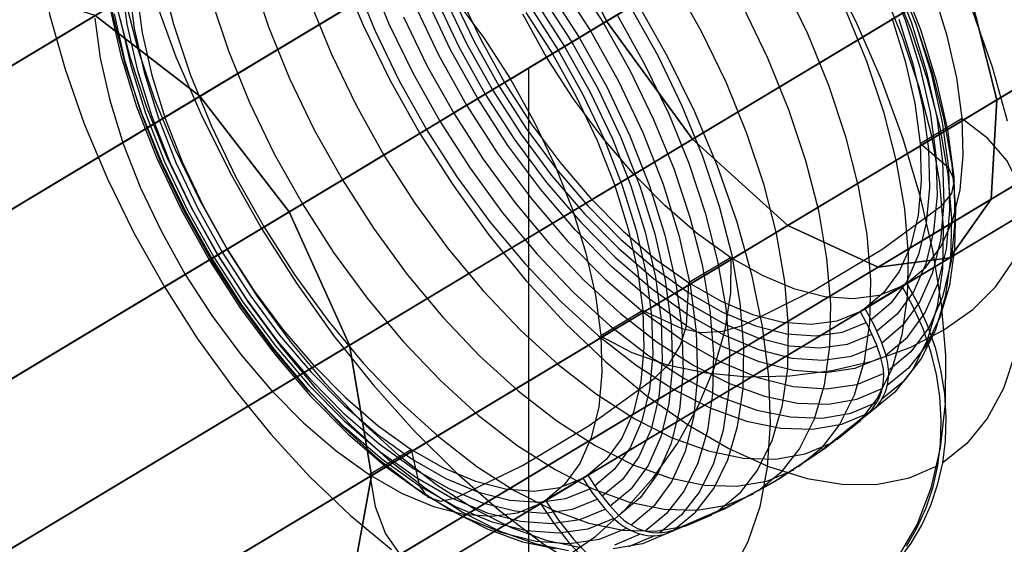
# Model space of a CAD drawing. Extents: x -5297 to 12320, y -4552 to 5370.
# Drawn here: x 8312 to 8486, y 1636 to 1728 of the extents above; entities that cross this region are included whole.
import ezdxf

# ---------------------------------------------------------------- set-up
doc = ezdxf.new("R2010")
doc.units = 0
doc.header["$LTSCALE"] = 350
doc.header["$MEASUREMENT"] = 0
doc.layers.add('BERLIN.06', color=7, linetype='CONTINUOUS')

msp = doc.modelspace()

# ---------------------------------------------------------------- linework, layer by layer
at = {"layer": 'BERLIN.06'}
for p, q in [((9700.37244, 2500), (7968.89449, 1459.62309)), ((8401.76398, 1719.71732), (8401.76398, 780.28268))]:
    msp.add_line(p, q, dxfattribs=at)
at = {"layer": 'BERLIN.06', "flags": 128}
for points in [[(8374.61863, 1817.02964), (8379.61767, 1819.2061), (8385.17783, 1820.31133), (8391.23109, 1820.34533), (8397.69244, 1819.29111), (8404.47685, 1817.16567), (8411.49931, 1814.00301), (8418.69181, 1809.83715), (8425.96933, 1804.73608), (8433.19583, 1798.73383), (8440.33732, 1791.91541), (8447.27476, 1784.38284), (8453.92315, 1776.20414), (8460.19746, 1767.49833), (8466.02967, 1758.36743), (8471.35178, 1748.93046), (8476.07876, 1739.28945), (8480.17662, 1729.58043), (8483.57733, 1719.92242), (8486.22988, 1710.41744)], [(8344.70779, 1813.74584), (8340.16785, 1810.20911), (8336.30804, 1805.68616), (8333.14538, 1800.22803), (8330.73088, 1793.90271), (8329.09854, 1786.77823), (8328.23136, 1778.92259), (8328.16335, 1770.43782), (8328.8945, 1761.39194), (8330.42482, 1751.88696), (8332.7203, 1742.04191), (8335.76393, 1731.95881), (8339.52171, 1721.73968), (8343.95964, 1711.50355), (8349.00969, 1701.35243), (8354.63786, 1691.40536), (8360.77614, 1681.74735), (8367.35651, 1672.51443), (8374.31096, 1663.79161), (8381.57147, 1655.68092), (8389.03603, 1648.25037), (8396.65361, 1641.60199), (8404.30521, 1635.80378), (8411.9398, 1630.90676)], [(8328.63945, 1789.39677), (8324.37156, 1785.99606), (8320.78381, 1781.59215), (8317.91021, 1776.27004), (8315.81878, 1770.06374), (8314.4925, 1763.07529), (8313.98239, 1755.37268), (8314.27145, 1747.07496), (8315.37668, 1738.25012), (8317.28108, 1729.0342), (8319.93363, 1719.52922), (8323.33434, 1709.87121), (8327.43219, 1700.16218), (8332.15918, 1690.52118), (8337.48129, 1681.08421), (8343.3135, 1671.95331), (8349.58781, 1663.2475), (8356.23619, 1655.06879), (8363.17364, 1647.53622), (8370.31513, 1640.7178), (8377.54163, 1634.71555)], [(8339.38568, 1778.19144), (8335.54288, 1775.04578), (8332.36322, 1770.94793), (8329.89771, 1765.93188), (8328.18035, 1760.09967), (8327.24516, 1753.50229), (8327.10913, 1746.25879), (8327.73826, 1738.47116), (8329.16656, 1730.24145), (8331.36001, 1721.68867), (8334.26762, 1712.93184), (8337.87237, 1704.10701), (8342.10625, 1695.33318), (8346.91825, 1686.76339), (8352.22336, 1678.46567), (8357.97056, 1670.61003), (8364.07483, 1663.29851), (8370.41715, 1656.61612), (8376.94651, 1650.66488), (8383.54388, 1645.54681), (8390.12425, 1641.31293), (8396.5856, 1638.04825), (8402.8429, 1635.78678), (8408.79414, 1634.54552)], [(8338.43349, 1775.79394), (8334.6587, 1772.7163), (8331.54705, 1768.68646), (8329.13255, 1763.77243), (8327.4662, 1758.04224), (8326.54801, 1751.58089), (8326.39498, 1744.47341), (8327.02411, 1736.82182), (8328.4184, 1728.74514), (8330.56085, 1720.36239), (8333.43444, 1711.7756), (8336.95418, 1703.1208), (8341.12005, 1694.53401), (8345.83003, 1686.10026), (8351.05011, 1677.98957), (8356.67829, 1670.26996), (8362.66353, 1663.09446), (8368.88683, 1656.5311), (8375.29716, 1650.69888), (8381.75851, 1645.68284), (8388.20285, 1641.53397), (8394.54517, 1638.3203), (8400.68345, 1636.10984), (8406.53267, 1634.88559)], [(8368.44474, 1736.99186), (8372.54259, 1727.28283), (8377.26957, 1717.64183), (8382.59168, 1708.20486), (8388.4239, 1699.07396), (8394.6982, 1690.36815), (8401.34659, 1682.18944), (8408.28403, 1674.65687), (8415.42552, 1667.83845), (8422.65203, 1661.8362), (8429.92954, 1656.73514), (8437.12204, 1652.56927), (8444.1445, 1649.40661), (8450.92892, 1647.28117), (8457.39026, 1646.22695), (8463.44352, 1646.26096), (8469.00368, 1647.36619), (8474.00272, 1649.54264)], [(8373.47778, 1736.49875), (8377.06553, 1727.67392), (8381.31642, 1718.91709), (8386.11142, 1710.3303), (8391.43352, 1702.04958), (8397.18072, 1694.19394), (8403.28499, 1686.86542), (8409.62731, 1680.18302), (8416.15667, 1674.23178), (8422.75405, 1669.11372), (8429.31742, 1664.89684), (8435.77876, 1661.61516), (8442.03606, 1659.35369), (8448.00431, 1658.12943), (8453.58147, 1657.94239), (8458.68253, 1658.82658), (8463.25648, 1660.74798)], [(8454.50127, 1738.0992), (8459.55132, 1727.94809), (8463.98925, 1717.71196), (8467.74703, 1707.49283), (8470.79066, 1697.40973), (8473.08614, 1687.56468), (8474.61646, 1678.0597), (8475.34761, 1669.01381), (8475.2796, 1660.52905), (8474.41242, 1652.67341), (8472.78008, 1645.54893), (8470.36557, 1639.22361), (8467.20291, 1633.76547)], [(8329.8467, 1735.07046), (8330.84991, 1727.50388), (8332.65228, 1719.56323), (8335.20281, 1711.36752), (8338.45049, 1703.06979), (8342.3613, 1694.82307), (8346.86724, 1686.72939), (8351.90029, 1678.95877), (8357.34142, 1671.61324), (8363.12263, 1664.84583), (8369.15889, 1658.75856), (8375.33117, 1653.43645), (8381.53746, 1648.99853), (8387.67574, 1645.4958), (8393.64399, 1642.99628), (8399.34017, 1641.53397), (8404.66228, 1641.1599), (8409.5423, 1641.84004), (8413.8782, 1643.5914)], [(8336.86916, 1736.20969), (8339.09662, 1727.45287), (8342.08925, 1718.475), (8345.77902, 1709.44612), (8350.11492, 1700.45125), (8355.06295, 1691.64341), (8360.50408, 1683.15864), (8366.40431, 1675.09896), (8372.64461, 1667.6004), (8379.15697, 1660.74798), (8385.83936, 1654.66071), (8392.60677, 1649.40661), (8399.34017, 1645.07071), (8405.97155, 1641.72101), (8412.38189, 1639.40853), (8418.48616, 1638.15027), (8424.19935, 1637.96323), (8429.43644, 1638.86442), (8434.12942, 1640.83683)], [(8352.85249, 1736.03966), (8355.86212, 1727.01078), (8359.56889, 1717.89688), (8363.9388, 1708.85099), (8368.92084, 1699.97515), (8374.39598, 1691.43937), (8380.33021, 1683.31168), (8386.62152, 1675.7621), (8393.18489, 1668.85867), (8399.91829, 1662.72039), (8406.73671, 1657.43229), (8413.52113, 1653.07938), (8420.20352, 1649.69567), (8426.64786, 1647.36619), (8432.80314, 1646.09092), (8438.55034, 1645.92089), (8443.83844, 1646.82208), (8448.56542, 1648.81149)], [(8370.97826, 1735.34251), (8374.61702, 1726.43266), (8378.88491, 1717.57381), (8383.74792, 1708.90201), (8389.12104, 1700.53626), (8394.93625, 1692.59561), (8401.09154, 1685.19907), (8407.50187, 1678.44866), (8414.09925, 1672.44641), (8420.76463, 1667.26033), (8427.39602, 1662.99244), (8433.92537, 1659.69376), (8440.25069, 1657.39828), (8446.26995, 1656.15702), (8451.89812, 1655.98698), (8457.06719, 1656.87117), (8461.69216, 1658.82658), (8461.33508, 1658.50351), (8453.27541, 1652.05917), (8445.06269, 1646.61803), (8436.40789, 1641.92506), (8426.93692, 1637.8272), (8426.49483, 1637.65717), (8421.86986, 1635.71876), (8416.71779, 1634.83458)], [(8407.16341, 1734.83452), (8412.68956, 1726.29875), (8417.63759, 1717.40589), (8421.93949, 1708.326), (8425.51023, 1699.2121), (8428.31582, 1690.21723), (8430.27122, 1681.47741), (8431.37645, 1673.16268), (8431.6145, 1665.40906), (8430.95136, 1658.31859), (8429.40404, 1652.04428), (8427.02355, 1646.68816), (8423.84388, 1642.31825), (8419.89906, 1639.01957)], [(8409.74795, 1735.78672), (8414.96804, 1727.65903), (8419.69502, 1719.24228), (8423.84388, 1710.65549), (8427.38062, 1702.00069), (8430.23722, 1693.4139), (8432.37966, 1685.03115), (8433.77395, 1676.95447), (8434.40308, 1669.30287), (8434.25005, 1662.19539), (8433.34886, 1655.73405), (8431.66551, 1650.00386), (8429.25101, 1645.08983), (8426.13936, 1641.05999), (8422.36458, 1637.98235)], [(8427.2786, 1735.07257), (8432.20963, 1726.26474), (8436.56253, 1717.28687), (8440.2523, 1708.24098), (8443.22792, 1699.28012), (8445.47239, 1690.50629), (8446.93469, 1682.07253), (8447.59783, 1674.08087), (8447.4448, 1666.65032), (8446.4756, 1659.89992), (8444.72423, 1653.91467), (8442.19071, 1648.7796), (8438.94303, 1644.57973), (8434.99821, 1641.34905)], [(8446.62863, 1734.85153), (8450.99854, 1725.80564), (8454.72232, 1716.69174), (8457.73194, 1707.66286), (8459.97641, 1698.82102), (8461.45572, 1690.31925), (8462.11886, 1682.27658), (8461.96582, 1674.79502), (8460.99662, 1667.9936), (8459.22825, 1661.97435), (8456.67772, 1656.80527), (8453.39604, 1652.57139), (8449.41721, 1649.32371)], [(8464.09127, 1734.17139), (8467.73002, 1725.26153), (8470.67164, 1716.41969), (8472.8821, 1707.78189), (8474.31039, 1699.46716), (8474.95653, 1691.59452), (8474.8205, 1684.26599), (8473.8683, 1677.61761), (8472.13394, 1671.71738), (8469.65142, 1666.65032), (8466.43776, 1662.50146), (8462.56095, 1659.3388), (8462.799, 1659.55985), (8463.39412, 1660.20598), (8463.88722, 1660.88612), (8464.32932, 1661.61727), (8464.70339, 1662.45045), (8464.99245, 1663.31763), (8465.17949, 1664.18481), (8465.29852, 1665.086), (8465.33253, 1666.03819), (8465.26451, 1667.0074), (8465.12848, 1667.94259), (8464.89043, 1668.86078), (8464.83942, 1669.06483), (8468.64822, 1672.24449), (8471.72586, 1676.47837), (8474.02133, 1681.66445), (8475.51765, 1687.73471), (8476.14678, 1694.58714), (8475.92573, 1702.0857), (8474.85451, 1710.12838), (8472.95011, 1718.57914), (8470.24655, 1727.26795), (8466.79483, 1736.07578)], [(8465.06047, 1736.38185), (8468.30814, 1728.08412), (8470.85868, 1719.88841), (8472.66105, 1711.94776), (8473.66426, 1704.38118), (8473.8683, 1697.30771), (8473.27318, 1690.86337), (8471.87889, 1685.15018), (8469.71944, 1680.25316), (8466.82884, 1676.27433), (8463.24109, 1673.2647)], [(8465.99566, 1736.26282), (8469.34536, 1727.71004), (8471.98091, 1719.25928), (8473.81729, 1711.06357), (8474.85451, 1703.25895), (8475.07555, 1695.96443), (8474.46343, 1689.31604), (8473.01813, 1683.43282), (8470.79066, 1678.38277), (8467.79804, 1674.28491), (8464.10827, 1671.19027)], [(8465.63859, 1735.34463), (8469.24334, 1726.51979), (8472.15095, 1717.76297), (8474.3444, 1709.21019), (8475.7727, 1700.98047), (8476.40183, 1693.19285), (8476.2658, 1685.94934), (8475.33061, 1679.35197), (8473.61325, 1673.51975), (8471.14774, 1668.50371), (8467.96807, 1664.40585), (8464.12527, 1661.2602)], [(8466.55678, 1736.33084), (8470.07651, 1727.67603), (8472.95011, 1719.08924), (8475.09256, 1710.7065), (8476.48685, 1702.62982), (8477.11598, 1694.97822), (8476.96295, 1687.87074), (8476.04476, 1681.4094), (8474.37841, 1675.6792), (8471.96391, 1670.76518), (8468.85226, 1666.73534), (8465.07747, 1663.6577)], [(8467.35595, 1735.63369), (8470.94369, 1726.51979), (8473.73227, 1717.52492), (8475.70469, 1708.8021), (8476.80992, 1700.47037), (8477.03096, 1692.71675), (8476.36782, 1685.62627), (8474.8375, 1679.35197), (8472.45701, 1673.99585), (8469.26034, 1669.62594), (8465.31552, 1666.32726)], [(8332.63528, 1733.01303), (8333.57047, 1725.92255), (8335.25382, 1718.492), (8337.63432, 1710.82341), (8340.69496, 1703.05279), (8344.35072, 1695.31618), (8348.5676, 1687.7496), (8353.27758, 1680.47208), (8358.37864, 1673.60265), (8363.80277, 1667.26033), (8369.44795, 1661.56415), (8375.21215, 1656.58211), (8381.02736, 1652.41624), (8386.77455, 1649.13456), (8392.36872, 1646.78807), (8397.70783, 1645.42778), (8402.68987, 1645.05371), (8407.26382, 1645.69984), (8411.32767, 1647.33218), (8403.89712, 1642.87725), (8411.32767, 1647.33218), (8413.06203, 1644.69663), (8415.10245, 1642.09509), (8416.83682, 1640.2077), (8412.24586, 1638.33731), (8407.05978, 1637.60616), (8401.4146, 1638.01424), (8395.36134, 1639.54456), (8389.01902, 1642.19711), (8382.48966, 1645.92089), (8375.89229, 1650.63087), (8369.34592, 1656.27604), (8362.93559, 1662.75439), (8356.78031, 1669.94689), (8350.9991, 1677.73451), (8345.65999, 1685.99823), (8340.882, 1694.58502), (8336.71613, 1703.37585), (8333.26441, 1712.18369), (8330.56085, 1720.8725), (8328.65645, 1729.32326)], [(8331.17297, 1734.01624), (8332.15918, 1726.68771), (8333.89354, 1718.98511), (8336.35905, 1711.06146), (8339.52171, 1703.03578), (8343.2965, 1695.02712), (8347.66641, 1687.20549), (8352.52942, 1679.67292), (8357.80052, 1672.58244), (8363.41169, 1666.01907), (8369.2439, 1660.11884), (8375.21215, 1654.96677), (8381.2314, 1650.66488), (8387.16564, 1647.28117), (8392.94684, 1644.84966), (8398.47299, 1643.43837), (8403.62506, 1643.06429), (8408.35205, 1643.72743), (8412.55192, 1645.42778)], [(8405.39504, 1733.37222), (8410.71715, 1725.1085), (8415.51215, 1716.52171), (8419.66101, 1707.74788), (8423.12974, 1698.94005), (8425.8333, 1690.23423), (8427.73769, 1681.80048), (8428.80892, 1673.7578), (8429.02996, 1666.24224), (8428.38383, 1659.40681), (8426.90452, 1653.33655), (8424.60904, 1648.13347), (8421.5144, 1643.91659), (8417.70561, 1640.73693)], [(8467.1519, 1632.9153), (8469.32836, 1635.85691), (8471.18174, 1639.01957), (8472.79708, 1642.57331), (8474.03834, 1646.31409), (8474.87151, 1650.05487), (8475.36461, 1653.91467), (8475.48364, 1658.02953), (8475.22859, 1662.19539), (8474.61646, 1666.17422), (8473.64726, 1670.13605), (8472.26997, 1674.18289), (8470.53561, 1678.11071), (8468.5632, 1681.74947), (8471.9129, 1684.55505), (8474.61646, 1688.29583), (8476.63988, 1692.88679), (8477.94915, 1698.2259), (8478.49327, 1704.27916), (8478.30623, 1710.89354), (8477.35403, 1717.98401), (8475.67068, 1725.41456), (8473.29018, 1733.08316)], [(8411.07262, 1635.00461), (8405.05336, 1636.24587), (8398.74505, 1638.54135), (8392.21569, 1641.84004), (8385.5673, 1646.10793), (8378.90191, 1651.29401), (8372.32154, 1657.29626), (8365.89421, 1664.04666), (8359.73892, 1671.4432), (8353.94072, 1679.38386), (8348.5676, 1687.7496), (8343.70458, 1696.42141), (8339.41969, 1705.28025), (8335.78093, 1714.19011), (8332.83932, 1723.03195), (8330.62886, 1731.66975)], [(8345.77902, 1731.78877), (8348.78864, 1722.75989), (8352.51242, 1713.64599), (8356.88233, 1704.60011), (8361.84736, 1695.74126), (8367.33951, 1687.18848), (8373.27374, 1679.07779), (8379.56505, 1671.51122), (8386.12842, 1664.60778), (8392.86182, 1658.4695), (8399.66324, 1653.1814), (8406.46466, 1648.82849), (8413.13004, 1645.44479), (8419.59139, 1643.1153), (8425.72967, 1641.84004), (8431.49387, 1641.67), (8436.76497, 1642.57119), (8441.49195, 1644.5606)], [(8363.25866, 1731.21065), (8366.94842, 1722.16477), (8371.30133, 1713.1869), (8376.23236, 1704.37906), (8381.67349, 1695.8943), (8387.57372, 1687.83462), (8393.81402, 1680.33606), (8400.32638, 1673.48363), (8407.00877, 1667.37936), (8413.77618, 1662.14227), (8420.50958, 1657.80636), (8427.14096, 1654.45667), (8433.5513, 1652.12718), (8439.65557, 1650.86892), (8445.36876, 1650.69888), (8450.60585, 1651.60007), (8455.29883, 1653.57248)], [(8389.64815, 1732.48592), (8393.32092, 1724.76631), (8397.5378, 1717.19973), (8402.23077, 1709.90521), (8407.33184, 1703.03578), (8412.75597, 1696.69346), (8418.40114, 1690.99728), (8424.18235, 1686.01524), (8429.99756, 1681.84937), (8435.74475, 1678.56769), (8441.32192, 1676.2212), (8446.66103, 1674.86092), (8451.66007, 1674.48684), (8456.21702, 1675.13297), (8460.28086, 1676.76531), (8461.79418, 1673.99373), (8463.12046, 1670.9671), (8463.97063, 1668.5526), (8459.36267, 1666.68221), (8454.1936, 1665.93406), (8448.53142, 1666.34214), (8442.47816, 1667.88946), (8436.13584, 1670.52501), (8429.62348, 1674.24879), (8423.0261, 1678.97577), (8416.46274, 1684.62095), (8410.0524, 1691.08229), (8403.91412, 1698.27479), (8398.11592, 1706.07942), (8392.79381, 1714.34314), (8387.99881, 1722.92993), (8383.84995, 1731.70375)], [(8385.44828, 1731.99281), (8389.47812, 1723.47404), (8394.12008, 1715.1423), (8399.30616, 1707.11663), (8404.93434, 1699.55006), (8410.90258, 1692.57861), (8417.10887, 1686.2873), (8423.4852, 1680.81215), (8429.87853, 1676.2212), (8436.22085, 1672.61645), (8442.37614, 1670.03191), (8448.24236, 1668.5356), (8453.7345, 1668.14452), (8458.76755, 1668.85867), (8463.23948, 1670.67804)], [(8386.94459, 1732.23086), (8390.87241, 1723.96714), (8395.37835, 1715.89046), (8400.39439, 1708.11984), (8405.83552, 1700.77431), (8411.63373, 1694.0069), (8417.65299, 1687.91964), (8423.82527, 1682.59753), (8430.03156, 1678.1596), (8436.16984, 1674.65687), (8442.13809, 1672.15735), (8447.83427, 1670.69505), (8453.17338, 1670.32097), (8458.0364, 1671.00111), (8462.3723, 1672.75248)], [(8388.35588, 1732.4009), (8392.14767, 1724.40924), (8396.50058, 1716.5706), (8401.36359, 1709.03803), (8406.65169, 1701.94756), (8412.24586, 1695.38419), (8418.07807, 1689.48396), (8424.06332, 1684.33189), (8430.06557, 1680.02999), (8436.01681, 1676.64629), (8441.79801, 1674.21478), (8447.30716, 1672.80349), (8452.47624, 1672.42941), (8457.18622, 1673.09255), (8461.38609, 1674.7929)], [(8388.74857, 1731.94392), (8393.86664, 1725.07449), (8398.55962, 1717.79698), (8402.7765, 1710.2304), (8406.43226, 1702.49379), (8409.49289, 1694.74017), (8411.87339, 1687.07158), (8413.55674, 1679.62402), (8414.50894, 1672.53355), (8414.69598, 1665.91917), (8414.15187, 1659.88291), (8412.84259, 1654.5268), (8410.83617, 1649.93584), (8408.11561, 1646.21207), (8404.76591, 1643.38948), (8412.19646, 1647.84441), (8413.93082, 1645.20886), (8415.97124, 1642.60731), (8417.70561, 1640.73693), (8417.85864, 1640.58389), (8418.57279, 1639.93776), (8419.32094, 1639.37664), (8420.15412, 1638.88354), (8421.00429, 1638.45845), (8421.85447, 1638.13538), (8422.70465, 1637.89733), (8423.60583, 1637.7443), (8424.52403, 1637.67629), (8425.3742, 1637.7273), (8426.20738, 1637.84632), (8427.05755, 1638.06737), (8427.36362, 1638.16939)], [(8420.91927, 1731.24678), (8414.16887, 1727.18293), (8408.03059, 1723.49316), (8402.75949, 1720.3305), (8398.55962, 1717.79698), (8405.97316, 1722.2519), (8410.71715, 1725.1085), (8413.42071, 1726.74084), (8416.58337, 1728.62823)], [(8403.11657, 1731.33179), (8408.13261, 1723.56118), (8412.63855, 1715.48449), (8416.56637, 1707.22077), (8419.81404, 1698.92304), (8422.36458, 1690.74434), (8424.14995, 1682.78668), (8425.17016, 1675.22011), (8425.3742, 1668.14663), (8424.77908, 1661.70229), (8423.38479, 1655.9891), (8421.22534, 1651.09208), (8418.33474, 1647.11325), (8414.74699, 1644.12063)], [(8404.20479, 1732.335), (8409.39087, 1724.30933), (8414.03284, 1715.9776), (8418.06268, 1707.45882), (8421.42938, 1698.88904), (8424.04793, 1690.45528), (8425.90131, 1682.25957), (8426.93853, 1674.43794), (8427.15957, 1667.16043), (8426.53044, 1660.51204), (8425.10215, 1654.61181), (8422.87468, 1649.57877), (8419.88206, 1645.46391), (8416.17529, 1642.36927)], [(8420.91927, 1731.24678), (8426.24138, 1721.80981), (8430.96837, 1712.1688), (8435.06622, 1702.45978), (8438.46693, 1692.78477), (8441.11948, 1683.29679), (8443.02388, 1674.08087), (8444.12911, 1665.25603), (8444.41817, 1656.9583), (8443.90806, 1649.2557), (8442.58179, 1642.26724), (8440.49035, 1636.06095), (8437.61675, 1630.73884)], [(8327.80627, 1730.64953), (8329.77868, 1721.92672), (8332.56726, 1712.93184), (8336.15501, 1703.81795), (8340.45691, 1694.73806), (8345.40494, 1685.8452), (8350.91409, 1677.30943), (8356.91634, 1669.24975), (8363.27566, 1661.8022), (8369.90704, 1655.1028), (8376.67445, 1649.27059), (8383.50987, 1644.39057), (8390.24328, 1640.54777), (8396.80664, 1637.8102), (8403.06395, 1636.21187), (8408.91317, 1635.80378), (8414.26928, 1636.56894), (8419.03027, 1638.50734)], [(8381.57147, 1731.12563), (8385.87337, 1722.04574), (8390.8214, 1713.15289), (8396.34755, 1704.61711), (8402.33279, 1696.55743), (8408.69212, 1689.10988), (8415.3235, 1682.41049), (8422.10791, 1676.57827), (8428.92633, 1671.69826), (8435.67674, 1667.85546), (8442.2231, 1665.11789), (8448.48041, 1663.51955), (8454.34663, 1663.11147), (8459.68574, 1663.87663), (8464.44673, 1665.81503)], [(8401.28018, 1729.54642), (8405.97316, 1722.2519), (8410.19004, 1714.68533), (8413.8628, 1706.96572), (8416.90644, 1699.1951), (8419.30394, 1691.5265), (8420.97029, 1684.07895), (8421.92248, 1676.98848), (8422.12653, 1670.3741), (8421.56541, 1664.33784), (8420.27314, 1658.98173), (8418.24972, 1654.39077), (8415.54616, 1650.66699), (8412.19646, 1647.84441), (8404.76591, 1643.38948), (8407.04438, 1639.93776), (8409.69694, 1636.55405), (8412.63855, 1633.44241)], [(8402.14736, 1730.4136), (8407.01038, 1722.88103), (8411.36328, 1715.0424), (8415.15507, 1707.05074), (8418.30073, 1699.02507), (8420.78325, 1691.10141), (8422.51761, 1683.39881), (8423.48681, 1676.07028), (8423.69085, 1669.21786), (8423.11273, 1662.97756), (8421.76945, 1657.45141), (8419.67802, 1652.70742), (8416.87243, 1648.84761), (8413.40371, 1645.94001)], [(8462.56095, 1659.3388), (8462.20387, 1659.01573), (8454.14419, 1652.57139), (8445.93148, 1647.13026), (8437.27668, 1642.43728), (8427.80571, 1638.33943), (8427.36362, 1638.16939), (8431.25743, 1641.34905), (8434.45409, 1645.49792), (8436.95361, 1650.54797), (8438.67097, 1656.4482), (8439.62317, 1663.11359), (8439.7762, 1670.42511), (8439.13007, 1678.29775), (8437.68477, 1686.62948), (8435.47431, 1695.26728), (8432.53269, 1704.10912), (8428.89394, 1713.01898), (8424.62605, 1721.87783), (8419.76303, 1730.54963)], [(8439.57216, 1730.60064), (8443.94207, 1721.55476), (8447.64884, 1712.44086), (8450.65847, 1703.41198), (8452.91994, 1694.58714), (8454.38224, 1686.08537), (8455.04538, 1678.02569), (8454.89235, 1670.56114), (8453.92315, 1663.74272), (8452.15478, 1657.72346), (8449.60425, 1652.55439), (8446.32257, 1648.3205), (8442.36074, 1645.07283)], [(8457.73194, 1730.00552), (8461.42171, 1720.97664), (8464.41433, 1711.99877), (8466.6418, 1703.24194), (8468.1041, 1694.79118), (8468.76724, 1686.79952), (8468.61421, 1679.38597), (8467.64501, 1672.61857), (8465.89364, 1666.63332), (8463.36011, 1661.51525), (8460.11244, 1657.29837), (8456.16762, 1654.08471)], [(8325.20473, 1728.5581), (8326.15693, 1721.46762), (8327.84028, 1714.03707), (8330.22078, 1706.36848), (8333.28141, 1698.59786), (8336.93717, 1690.86125), (8341.15405, 1683.29467), (8345.86403, 1676.01716), (8350.9651, 1669.14773), (8356.37222, 1662.8054), (8362.0174, 1657.09221), (8367.7986, 1652.12718), (8373.61381, 1647.96131), (8379.36101, 1644.67963), (8384.95518, 1642.33314), (8390.27728, 1640.95585), (8395.27633, 1640.59878), (8399.83327, 1641.22791), (8403.89712, 1642.87725), (8406.1756, 1639.42553), (8408.82815, 1636.04183), (8411.76976, 1632.93018)], [(8329.69367, 1728.38806), (8331.53005, 1720.19236), (8334.1656, 1711.7416), (8337.51529, 1703.18882), (8341.56214, 1694.67004), (8346.2041, 1686.3213), (8351.39018, 1678.31263), (8357.00135, 1670.74606), (8362.9696, 1663.7576), (8369.19289, 1657.46629), (8375.55222, 1651.99115), (8381.96255, 1647.4172), (8388.28787, 1643.79544), (8394.44315, 1641.22791), (8400.32638, 1639.7316), (8405.81852, 1639.32351), (8410.83457, 1640.03766), (8415.3065, 1641.85704)], [(8379.66707, 1728.79615), (8383.81594, 1720.20936), (8388.54292, 1711.79261), (8393.76301, 1703.66491), (8399.39118, 1695.94531), (8405.37643, 1688.76981), (8411.59972, 1682.22345), (8417.99306, 1676.39123), (8424.47141, 1671.35819), (8430.91575, 1667.20932), (8437.25807, 1664.01266), (8443.39635, 1661.78519), (8449.22856, 1660.57794), (8454.7037, 1660.3909), (8459.71975, 1661.25808), (8464.20868, 1663.14548)], [(8468.45957, 1635.32768), (8470.31295, 1638.50734), (8471.92829, 1642.06108), (8473.16955, 1645.80186), (8474.00272, 1649.54264), (8474.49583, 1653.40245), (8474.61485, 1657.5173), (8474.3598, 1661.66617), (8473.74767, 1665.662), (8472.77847, 1669.60682), (8471.40118, 1673.67067), (8469.68382, 1677.59849), (8467.69441, 1681.22024), (8460.28086, 1676.76531), (8467.69441, 1681.22024), (8463.63056, 1679.5879), (8459.07361, 1678.95877), (8454.07457, 1679.31584), (8448.75246, 1680.67613), (8443.1583, 1683.02262), (8437.4111, 1686.3043), (8431.59589, 1690.47017), (8425.81469, 1695.4522), (8420.16951, 1701.16539), (8414.76238, 1707.50771), (8409.64432, 1714.37715), (8404.95134, 1721.65466), (8400.73446, 1729.22124)], [(8417.39954, 1729.12133), (8422.19454, 1720.53455), (8426.44543, 1711.77772), (8430.03317, 1702.95288), (8432.95778, 1694.19606), (8435.13424, 1685.64328), (8436.56253, 1677.41356), (8437.20867, 1669.62594), (8437.05564, 1662.38243), (8436.12044, 1655.78506), (8434.40308, 1649.93584), (8431.93757, 1644.9368), (8428.77491, 1640.83895), (8424.93211, 1637.69329)], [(8465.87664, 1728.62823), (8468.25713, 1720.95963), (8469.94048, 1713.52909), (8470.87568, 1706.43861), (8471.07972, 1699.80723), (8470.51861, 1693.77097), (8469.22634, 1688.41486), (8467.20291, 1683.8409), (8464.49935, 1680.10012), (8461.14965, 1677.27754), (8468.5632, 1681.74947), (8461.14965, 1677.27754), (8462.66297, 1674.50596), (8463.98925, 1671.47933), (8464.83942, 1669.06483)], [(8467.1519, 1728.39018), (8469.61742, 1720.46653), (8471.35178, 1712.76393), (8472.33798, 1705.4354), (8472.54203, 1698.59998), (8471.96391, 1692.34267), (8470.62063, 1686.81652), (8468.52919, 1682.07253), (8465.72361, 1678.21273), (8462.25488, 1675.30512)], [(8414.52594, 1672.38052), (8419.98408, 1669.54092), (8426.24138, 1667.34747), (8433.12782, 1665.91917), (8440.40533, 1665.23903), (8447.86989, 1665.37506), (8455.28343, 1666.31025), (8462.44192, 1668.01061), (8469.10731, 1670.42511), (8475.07555, 1673.48575), (8480.17662, 1677.0905), (8484.25747, 1681.13734), (8487.18208, 1685.49025), (8488.86543, 1690.03019), (8489.27351, 1694.63815), (8488.37232, 1699.12709), (8486.19587, 1703.39498), (8482.81217, 1707.30579), (8478.30623, 1710.74051)], [(8470.87568, 1706.43861), (8478.30623, 1710.89354)], [(8475.92573, 1702.0857), (8470.89268, 1706.3876)], [(8474.73548, 1695.47133), (8476.50385, 1697.57976), (8476.92894, 1699.89225), (8475.92573, 1702.0517)], [(8428.80892, 1673.7238), (8432.31165, 1673.06066), (8436.06943, 1673.2647), (8439.55516, 1674.30192), (8452.37583, 1680.62723), (8464.14228, 1687.71771), (8474.73548, 1695.45432)], [(8373.74984, 1647.87629), (8374.66803, 1642.29913), (8376.52142, 1637.47013), (8379.25899, 1633.54231), (8382.81273, 1630.6177), (8387.04661, 1628.81532), (8391.85861, 1628.18619), (8397.0787, 1628.7133), (8402.55384, 1630.43066), (8408.131, 1633.23625), (8413.64015, 1637.07905), (8418.89424, 1641.84004), (8423.75726, 1647.36619), (8428.05915, 1653.47046), (8431.68091, 1660.01682), (8434.5205, 1666.75023), (8436.47591, 1673.50063), (8437.47912, 1680.064), (8437.53013, 1686.21928)], [(8429.99756, 1681.84937), (8437.4111, 1686.3043)], [(8429.62348, 1674.24879), (8430.03156, 1681.83237)], [(8414.50894, 1672.53355), (8421.92248, 1676.98848)], [(8421.92248, 1676.95447), (8428.80892, 1673.7578)], [(8424.08032, 1665.01586), (8426.64786, 1667.6004), (8428.58626, 1670.83108), (8429.64048, 1674.23178)], [(8487.69218, 1669.38789), (8485.60075, 1663.1816), (8482.72715, 1657.85949), (8479.1394, 1653.45557), (8474.87151, 1650.05487)], [(8461.69216, 1658.82658), (8461.93021, 1659.04762), (8462.52533, 1659.67675), (8463.01843, 1660.3739), (8463.46053, 1661.10505), (8463.8346, 1661.92122), (8464.12366, 1662.8054), (8464.3107, 1663.67258), (8464.42973, 1664.57377), (8464.46374, 1665.52597), (8464.39572, 1666.49517), (8464.25969, 1667.41336), (8464.02164, 1668.33156), (8463.97063, 1668.5526)], [(8388.9, 1643.84646), (8400.71746, 1649.57665), (8412.48391, 1656.65012), (8424.09733, 1665.01586)], [(8373.61381, 1647.96131), (8381.02736, 1652.41624)], [(8381.06136, 1652.38223), (8382.48966, 1645.92089)], [(8382.52367, 1645.90388), (8383.96897, 1643.99949), (8386.19643, 1643.28534), (8388.9, 1643.86346)], [(8416.83682, 1640.2077), (8416.98985, 1640.05467), (8417.704, 1639.42553), (8418.45215, 1638.86442), (8419.28533, 1638.35431), (8420.1355, 1637.94623), (8420.98568, 1637.62316), (8421.83586, 1637.38511), (8422.75405, 1637.23208), (8423.65524, 1637.16406), (8424.50541, 1637.19807), (8425.33859, 1637.3341), (8426.18876, 1637.55515), (8426.49483, 1637.65717)], [(8417.00685, 1635.58273), (8421.49579, 1637.47013)], [(8419.47236, 1635.25967), (8424.06332, 1637.18107)]]:
    msp.add_lwpolyline(points, dxfattribs=at)
for points in [[(8404.95134, 1721.65466), (8400.75147, 1719.12113), (8395.48037, 1715.95847), (8389.34209, 1712.26871), (8382.59168, 1708.20486), (8375.4672, 1703.91997), (8368.24069, 1699.58406), (8361.21823, 1695.35018), (8354.63786, 1691.40536), (8348.77164, 1687.86862), (8343.84061, 1684.91001), (8340.01482, 1682.61453), (8337.48129, 1681.08421), (8336.30804, 1680.37006), (8336.54609, 1680.52309), (8338.17843, 1681.5093), (8341.15405, 1683.29467), (8348.5676, 1687.7496), (8359.55188, 1694.34697), (8371.31834, 1701.43745), (8383.74792, 1708.90201), (8386.92759, 1710.82341), (8390.09024, 1712.7108), (8392.79381, 1714.34314), (8397.5378, 1717.19973)], [(8345.65999, 1685.99823), (8345.47295, 1685.89621), (8346.49316, 1686.49134), (8348.5676, 1687.7496)]]:
    msp.add_lwpolyline(points, close=True, dxfattribs=at)
at = {"layer": 'BERLIN.06'}
for points in [[(8537.50394, 1831.19035), (8549.3585, 1808.40105), (8415.52343, 1727.98483), (8404.30263, 1751.15493)], [(8549.3585, 1808.40105), (8563.91487, 1787.23517), (8430.71357, 1707.19975), (8415.52343, 1727.98483)], [(8604.0549, 1785.99536), (8596.70689, 1806.9386), (8478.88976, 1736.14693), (8484.43295, 1714.11924)], [(8407.08865, 1801.08114), (8399.73776, 1790.71437), (8280.96594, 1719.34906), (8291.25732, 1731.48265)], [(8452.47883, 1780.10211), (8435.63191, 1795.33782), (8325.23389, 1729.004), (8343.74646, 1714.76911)], [(8399.73776, 1790.71437), (8398.75944, 1773.18261), (8277.4948, 1700.31946), (8280.96594, 1719.34906)], [(8563.91487, 1787.23517), (8578.95697, 1770.915), (8447.56049, 1691.96403), (8430.71357, 1707.19975)], [(8605.77768, 1770.08659), (8604.0549, 1785.99536), (8484.43295, 1714.11924), (8483.45464, 1696.58749)], [(8467.66897, 1759.31703), (8452.47883, 1780.10211), (8343.74646, 1714.76911), (8359.5215, 1694.33547)], [(8398.75944, 1773.18261), (8404.30263, 1751.15493), (8281.37234, 1677.29096), (8277.4948, 1700.31946)], [(8578.95697, 1770.915), (8592.19478, 1761.92516), (8463.4994, 1684.59718), (8447.56049, 1691.96403)], [(8601.61296, 1761.63426), (8605.77768, 1770.08659), (8483.45464, 1696.58749), (8476.10375, 1686.22072)], [(8592.19478, 1761.92516), (8601.61296, 1761.63426), (8476.10375, 1686.22072), (8463.4994, 1684.59718)], [(8478.88976, 1736.14693), (8467.66897, 1759.31703), (8359.5215, 1694.33547), (8370.15739, 1670.81393)], [(8404.30263, 1751.15493), (8415.52343, 1727.98483), (8292.00824, 1653.76941), (8281.37234, 1677.29096)], [(8325.23389, 1729.004), (8306.80215, 1734.87302), (8206.12325, 1674.37903), (8226.77815, 1669.84583)], [(8484.43295, 1714.11924), (8478.88976, 1736.14693), (8370.15739, 1670.81393), (8374.03493, 1647.78542)], [(8343.74646, 1714.76911), (8325.23389, 1729.004), (8226.77815, 1669.84583), (8246.77619, 1656.50349)], [(8415.52343, 1727.98483), (8430.71357, 1707.19975), (8307.78327, 1633.33578), (8292.00824, 1653.76941)], [(8359.5215, 1694.33547), (8343.74646, 1714.76911), (8246.77619, 1656.50349), (8263.07286, 1636.38328)], [(8483.45464, 1696.58749), (8484.43295, 1714.11924), (8374.03493, 1647.78542), (8370.56379, 1628.75583)], [(8430.71357, 1707.19975), (8447.56049, 1691.96403), (8326.29585, 1619.10088), (8307.78327, 1633.33578)], [(8476.10375, 1686.22072), (8483.45464, 1696.58749), (8370.56379, 1628.75583), (8360.27242, 1616.62223)], [(8370.15739, 1670.81393), (8359.5215, 1694.33547), (8263.07286, 1636.38328), (8273.18713, 1612.54831)], [(8447.56049, 1691.96403), (8463.4994, 1684.59718), (8344.72758, 1613.23187), (8326.29585, 1619.10088)], [(8463.4994, 1684.59718), (8476.10375, 1686.22072), (8360.27242, 1616.62223), (8344.72758, 1613.23187)], [(8374.03493, 1647.78542), (8370.15739, 1670.81393), (8273.18713, 1612.54831), (8275.5792, 1588.62725)], [(8370.56379, 1628.75583), (8374.03493, 1647.78542), (8275.5792, 1588.62725), (8269.88489, 1568.26184)]]:
    msp.add_3dface(points, dxfattribs=at)

doc.saveas('drawing.dxf')
